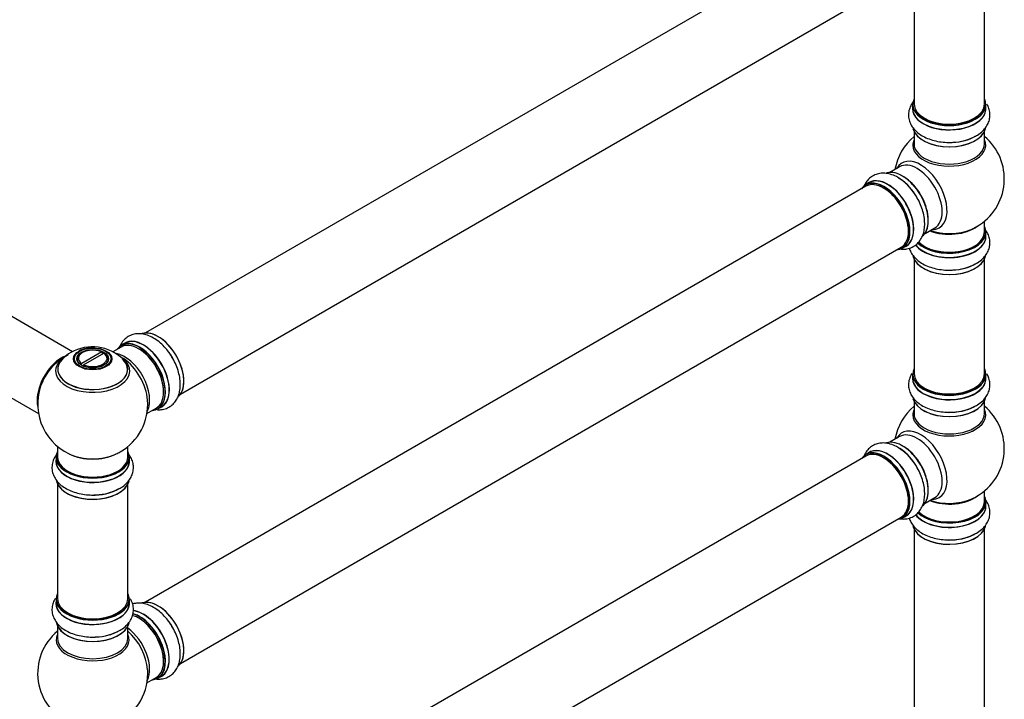
# Model space of a CAD drawing. Units: millimetres. Extents: x 0 to 1556, y 0 to 2723.
# Drawn here: x 1065 to 1512, y 699 to 1008 of the extents above; entities that cross this region are included whole.
import ezdxf
from ezdxf import colors
from ezdxf.entities.mleader import LeaderData, LeaderLine
from ezdxf.math import Vec2, Vec3

# ---------------------------------------------------------------- set-up
doc = ezdxf.new("R2010")
doc.units = ezdxf.units.MM
doc.layers.add('DV6_Défaut', color=7, linetype='Continuous')
doc.layers.add('Défaut', color=7, linetype='Continuous')

# ---------------------------------------------------------------- blocks, each defined once
blk = doc.blocks.new('_DOT')
at = {"color": 0}
blk.add_line((0, 0), (-1, 0), dxfattribs=at)
at = {"color": 0, "const_width": 0.333}
blk.add_lwpolyline([(-0.1665, 0, 1), (0.1665, 0, 1)], format="xyb", close=True, dxfattribs=at)
blk = doc.blocks.new('SE5')
at = {"layer": 'DV6_Défaut', "color": 7, "linetype": 'Continuous'}
for p, q in [((1449.49, 1054.42), (1122.35, 865.55)), ((1138.35, 837.83), (1465.49, 1026.71)), ((1471.33, 1021.53), (1471.33, 969.57)), ((1503.33, 969.57), (1503.33, 1021.53)), ((1470.68, 969.32), (1470.68, 967.41)), ((1503.98, 967.41), (1503.98, 969.32)), ((1471.33, 957.03), (1471.33, 951.44)), ((1503.33, 951.44), (1503.33, 957.03)), ((1464.78, 940.98), (1460.35, 938.42)), ((1449.49, 932.15), (1122.35, 743.28)), ((1451.03, 933.79), (1449.37, 932.83)), ((1476.35, 910.71), (1480.78, 913.27)), ((1503.33, 911.43), (1503.33, 916.31)), ((1503.98, 909.44), (1503.98, 911.35)), ((1138.35, 715.56), (1465.49, 904.44)), ((1466.02, 904), (1467.68, 904.95)), ((1471.33, 899.06), (1471.33, 847.09)), ((1503.33, 847.09), (1503.33, 899.06)), ((1089.27, 857.01), (1028.1, 892.33)), ((1012.1, 864.61), (1073.78, 829)), ((1111.28, 859.15), (1107.59, 857.03)), ((1113.04, 860.92), (1111.38, 859.96)), ((1102.57, 856.92), (1093.42, 851.64)), ((1093.82, 856.69), (1093.47, 856.48)), ((1094.27, 851.15), (1103.42, 856.43)), ((1102.57, 856.92), (1102.92, 856.72)), ((1102.92, 856.15), (1102.92, 856.72)), ((1103.77, 856.23), (1103.42, 856.43)), ((1091.42, 853.63), (1091.42, 853.1)), ((1093.06, 851.02), (1093.42, 851.64)), ((1093.85, 850.66), (1094.05, 850.78)), ((1094.27, 851.15), (1093.91, 850.53)), ((1105.42, 853.1), (1105.42, 853.63)), ((1470.68, 846.85), (1470.68, 844.93)), ((1503.98, 844.93), (1503.98, 846.85)), ((1128.03, 831.12), (1129.69, 832.08)), ((1471.33, 834.55), (1471.33, 828.97)), ((1503.33, 828.97), (1503.33, 834.55)), ((1123.05, 829), (1127.28, 831.44)), ((1464.78, 818.51), (1460.35, 815.94)), ((1082.42, 814.04), (1082.42, 809.37)), ((1114.42, 809.37), (1114.42, 814.04)), ((1081.77, 809.29), (1081.77, 807.37)), ((1115.07, 807.37), (1115.07, 809.29)), ((1449.49, 809.67), (1122.35, 620.8)), ((1451.03, 811.32), (1449.37, 810.36)), ((1082.42, 797), (1082.42, 745.03)), ((1114.42, 745.03), (1114.42, 797)), ((1503.33, 788.96), (1503.33, 793.84)), ((1476.35, 788.23), (1480.78, 790.79)), ((1503.98, 786.96), (1503.98, 788.88)), ((1466.02, 781.52), (1467.68, 782.48)), ((1138.35, 593.09), (1465.49, 781.96)), ((1471.33, 776.58), (1471.33, 642.97)), ((1503.33, 642.97), (1503.33, 776.58)), ((1081.77, 744.79), (1081.77, 742.87)), ((1115.07, 742.87), (1115.07, 744.79)), ((1082.42, 732.49), (1082.42, 726.91)), ((1114.42, 726.91), (1114.42, 732.49)), ((1123.05, 706.73), (1127.28, 709.17)), ((1128.03, 708.85), (1129.69, 709.81))]:
    blk.add_line(p, q, dxfattribs=at)
for centre, radius, start, end in [((1487.33, 935.52), 25, 129.7918, 170.2082), ((1488.5, 974.13), 22.01, 271.1978, 299.1281), ((1487.33, 935.52), 25, 300, 50.2082), ((1452.95, 917.02), 22.01, 31.1978, 59.1281), ((1487.33, 935.52), 25, 293.2837, 300), ((1488.5, 916.16), 22.01, 271.1978, 299.1281), ((1098.34, 839.46), 19.81, 45.4904, 119.7773), ((1098.12, 845.99), 12.85, 85.193, 118.2297), ((1098.42, 833.25), 25, 116.9023, 144.7379), ((1095.64, 843.76), 14.75, 118.9872, 137.6131), ((1098.42, 833.25), 25, 155.2621, 244.775), ((1098.42, 833.25), 25, 300, 4.1078), ((1487.33, 813.05), 25, 129.7918, 170.2082), ((1488.5, 851.66), 22.01, 271.1978, 299.1281), ((1487.33, 813.05), 25, 300, 50.2082), ((1098.42, 833.25), 25, 295.225, 300), ((1452.95, 794.55), 22.01, 31.1978, 59.1281), ((1099.59, 814.1), 22.01, 271.1978, 299.1281), ((1487.33, 813.05), 25, 293.2837, 300), ((1488.5, 793.69), 22.01, 271.1978, 299.1281), ((1098.42, 710.98), 25, 129.7918, 246.7163), ((1099.59, 749.6), 22.01, 271.1978, 299.1281), ((1098.42, 710.98), 25, 293.2837, 0), ((1098.42, 710.98), 25, 0, 4.1078)]:
    blk.add_arc(centre, radius, start, end, dxfattribs=at)
for centre, major_axis, start_param, end_param in [((1487.33, 969.4), (16.55, 0), 2.883065, 6.283185), ((1487.33, 969.4), (16.55, 0), 0, 0.258528), ((1487.33, 967.34), (-16.69, 0), 6.211671, 6.283185), ((1487.33, 967.34), (-16.69, 0), 0, 3.213107), ((1487.33, 969.32), (-16.65, 0), 0, 3.141593), ((1487.33, 967.41), (16.65, 0), 3.141593, 6.283185), ((1487.33, 969.57), (16, 0), 3.141593, 6.283185), ((1487.33, 969.4), (-15.8, 0), 0.779221, 2.362361), ((1487.33, 959.69), (16.65, 0), 3.280992, 6.145005), ((1487.33, 959.61), (-16.55, 0), 0.152778, 3.020472), ((1487.33, 950.83), (-16.54, 0), 6.027891, 6.283185), ((1487.33, 950.83), (-16.54, 0), 0, 3.396887), ((1487.33, 961.61), (-16.65, 0), 1.541174, 2.313456), ((1487.33, 961.67), (16.69, 0), 4.81029, 5.497787), ((1487.33, 951.44), (-16, 0), 0, 3.141593), ((1474.34, 928.02), (8.48, -14.69), 0, 3.480381), ((1472.78, 927.12), (-8, 13.86), 3.141593, 6.283185), ((1466.11, 923.27), (8.27, -14.33), 0.152778, 3.020472), ((1466.04, 923.23), (-8.33, 14.42), 3.280992, 6.145005), ((1457.63, 918.37), (-8.27, 14.33), 2.883065, 6.283185), ((1457.7, 918.41), (8.32, -14.42), 0, 3.141593), ((1457.49, 918.29), (-8, 13.86), 3.141593, 6.283185), ((1459.42, 919.41), (8.35, -14.46), 0, 3.213107), ((1459.36, 919.37), (-8.33, 14.42), 3.141593, 6.283185), ((1464.32, 922.24), (-8.35, 14.46), 4.81029, 5.497787), ((1464.38, 922.27), (8.32, -14.42), 1.537091, 2.313456), ((1466.47, 923.48), (8, -13.86), 0.877416, 2.264177), ((1457.63, 918.37), (-8.27, 14.33), 0, 0.258528), ((1457.63, 918.37), (7.9, -13.68), 0.779078, 2.354803), ((1487.33, 919.6), (-16, 0), 0.982128, 2.491775), ((1487.33, 920.21), (16.54, 0), 4.163679, 5.352911), ((1474.34, 928.02), (8.48, -14.69), 5.944397, 6.283185), ((1487.33, 911.43), (16.55, 0), 0, 0.258528), ((1487.33, 909.37), (-16.69, 0), 0.404636, 3.213107), ((1487.33, 909.44), (16.65, 0), 3.557744, 6.283185), ((1487.33, 911.35), (-16.65, 0), 0.530995, 3.141593), ((1487.33, 911.43), (16.55, 0), 3.680382, 6.283185), ((1487.33, 911.43), (-16, 0), 0.506943, 3.141593), ((1459.42, 919.41), (8.35, -14.46), 6.211671, 6.283185), ((1487.33, 901.72), (16.65, 0), 3.280992, 6.145005), ((1487.33, 901.64), (-16.55, 0), 0.152778, 3.020472), ((1487.33, 903.63), (-16.65, 0), 1.541174, 2.313456), ((1487.33, 903.7), (16.69, 0), 4.81029, 5.497787), ((1121.36, 846.5), (-8.32, 14.42), 3.141593, 6.283185), ((1128.12, 850.4), (8.28, -14.33), 0.158697, 3.046523), ((1128.05, 850.36), (-8.32, 14.42), 3.218493, 6.147612), ((1119.63, 845.5), (-8.27, 14.33), 0, 0.258528), ((1119.28, 845.3), (-8, 13.86), 3.141593, 6.283185), ((1119.63, 845.5), (-8.27, 14.33), 2.883065, 6.283185), ((1119.7, 845.54), (8.33, -14.42), 0, 3.141593), ((1121.42, 846.53), (8.35, -14.46), 0, 3.213107), ((1084.45, 841.32), (-8, -13.86), 3.772483, 5.734539), ((1084.52, 841.28), (7.95, 13.77), 0.626559, 2.515034), ((1098.42, 848.33), (-16.85, 0), 0, 3.926991), ((1098.42, 848.33), (-16.85, 0), 5.450324, 5.80281), ((1098.42, 853.63), (7, 0), 2.356194, 3.484122), ((1098.42, 854.03), (6.5, 0), 0.877837, 3.834552), ((1098.42, 854.03), (-6.5, 0), 0.877837, 3.834552), ((1098.42, 853.63), (-7, 0), 2.799064, 3.841171), ((1112.96, 841.65), (8, -13.86), 0.353773, 2.702174), ((1111.4, 840.75), (-8.48, 14.69), 4.013291, 5.411487), ((1119.63, 845.5), (7.75, -13.42), 0.769399, 2.356194), ((1126.39, 849.4), (8.33, -14.42), 1.541174, 1.849404), ((1084.52, 841.28), (-7.75, -13.42), 4.075347, 5.349431), ((1098.42, 849.1), (15.89, 0), 2.620859, 6.283185), ((1098.42, 848.33), (-16.85, 0), 5.80281, 6.283185), ((1098.42, 848.97), (-15.81, 0), 0.370744, 3.680967), ((1098.42, 849.1), (15.89, 0), 0, 0.512242), ((1487.33, 846.93), (16.55, 0), 2.883065, 6.283185), ((1487.33, 844.86), (-16.69, 0), 6.211671, 6.283185), ((1487.33, 844.86), (-16.69, 0), 0, 3.213107), ((1487.33, 846.85), (-16.65, 0), 0, 3.141593), ((1487.33, 847.09), (16, 0), 3.141593, 6.283185), ((1487.33, 846.93), (16.55, 0), 0, 0.258528), ((1487.33, 844.93), (16.65, 0), 3.141593, 6.283185), ((1487.33, 846.93), (-15.8, 0), 0.779075, 2.362519), ((1121.42, 846.53), (8.35, -14.46), 6.211671, 6.283185), ((1487.33, 837.21), (16.65, 0), 3.280992, 6.145005), ((1487.33, 837.13), (-16.55, 0), 0.152778, 3.020472), ((1487.33, 839.13), (-16.65, 0), 1.541174, 2.313456), ((1487.33, 839.2), (16.69, 0), 4.81029, 5.497787), ((1487.33, 828.35), (-16.54, 0), 6.027891, 6.283185), ((1487.33, 828.35), (-16.54, 0), 0, 3.396887), ((1487.33, 828.97), (-16, 0), 0, 3.141593), ((1474.34, 805.55), (8.48, -14.69), 0, 3.480381), ((1472.78, 804.65), (-8, 13.86), 3.141593, 6.283185), ((1459.36, 796.9), (-8.32, 14.42), 3.141593, 6.283185), ((1466.11, 800.8), (8.27, -14.33), 0.152778, 3.020472), ((1466.04, 800.76), (-8.33, 14.42), 3.280992, 6.145005), ((1098.42, 809.37), (16.55, 0), 2.883065, 6.283185), ((1098.42, 809.29), (-16.65, 0), 0, 3.141593), ((1098.42, 809.37), (-16, 0), 0, 3.141593), ((1098.42, 818.18), (16.85, 0), 4.027989, 5.396789), ((1098.42, 817.54), (-16, 0), 0.855236, 2.286357), ((1098.42, 809.37), (16.55, 0), 0, 0.258528), ((1457.63, 795.9), (-8.27, 14.33), 0, 0.258528), ((1457.63, 795.9), (-8.27, 14.33), 2.883065, 6.283185), ((1457.7, 795.94), (8.33, -14.42), 0, 3.141593), ((1457.49, 795.82), (-8, 13.86), 3.141593, 6.283185), ((1459.42, 796.93), (8.35, -14.46), 0, 3.213107), ((1464.32, 799.77), (-8.35, 14.46), 4.81029, 5.497787), ((1464.38, 799.8), (8.33, -14.42), 1.537091, 2.313456), ((1466.47, 801), (8, -13.86), 0.877417, 2.264176), ((1098.42, 807.31), (-16.69, 0), 6.211671, 6.283185), ((1098.42, 807.31), (-16.69, 0), 0, 3.213107), ((1098.42, 807.37), (16.65, 0), 3.141593, 6.283185), ((1457.63, 795.9), (7.9, -13.68), 0.779081, 2.354803), ((1098.42, 799.66), (16.65, 0), 3.280992, 6.145005), ((1098.42, 799.57), (-16.55, 0), 0.184097, 3.020472), ((1098.42, 801.57), (-16.65, 0), 1.541174, 2.328512), ((1098.42, 801.64), (16.69, 0), 4.81029, 5.464322), ((1487.33, 797.12), (-16, 0), 0.982128, 2.49709), ((1487.33, 788.96), (16.55, 0), 0, 0.258528), ((1487.33, 786.89), (-16.69, 0), 0.404636, 3.213107), ((1487.33, 786.96), (16.65, 0), 3.557744, 6.283185), ((1487.33, 788.88), (-16.65, 0), 0.530995, 3.141593), ((1487.33, 788.96), (16.55, 0), 3.680382, 6.283185), ((1487.33, 788.96), (-16, 0), 0.506943, 3.141593), ((1487.33, 797.74), (16.54, 0), 4.163679, 5.352911), ((1474.34, 805.55), (8.48, -14.69), 5.944397, 6.283185), ((1459.42, 796.93), (8.35, -14.46), 6.211671, 6.283185), ((1487.33, 779.24), (16.65, 0), 3.280992, 6.145005), ((1487.33, 779.16), (-16.55, 0), 0.152778, 3.020472), ((1487.33, 781.16), (-16.65, 0), 1.541174, 2.313456), ((1487.33, 781.23), (16.69, 0), 4.81029, 5.497787), ((1098.42, 744.87), (16.55, 0), 2.883065, 6.283185), ((1098.42, 744.87), (16.55, 0), 0, 0.258528), ((1098.42, 742.8), (-16.69, 0), 6.211671, 6.283185), ((1098.42, 742.8), (-16.69, 0), 0, 3.213107), ((1098.42, 744.79), (-16.65, 0), 0, 3.141593), ((1098.42, 742.87), (16.65, 0), 3.141593, 6.283185), ((1098.42, 745.03), (16, 0), 3.141593, 6.283185), ((1128.12, 728.13), (8.28, -14.33), 0.158697, 3.046523), ((1128.05, 728.09), (-8.32, 14.42), 3.218493, 6.147612), ((1098.42, 744.87), (-15.8, 0), 0.779087, 2.362506), ((1119.63, 723.23), (-8.28, 14.33), 2.883065, 5.767537), ((1121.42, 724.26), (8.35, -14.46), 0, 2.762467), ((1119.7, 723.27), (8.33, -14.42), 0, 2.604891), ((1121.36, 724.23), (-8.32, 14.42), 3.141593, 5.895087), ((1098.42, 735.15), (16.65, 0), 3.280992, 6.145005), ((1098.42, 735.07), (-16.55, 0), 0.184097, 3.020472), ((1119.28, 723.03), (-8, 13.86), 3.141593, 5.758776), ((1119.63, 723.23), (7.75, -13.42), 0.769396, 2.356194), ((1126.39, 727.13), (8.32, -14.42), 1.541174, 1.849404), ((1098.42, 737.07), (-16.65, 0), 1.541174, 2.321806), ((1098.42, 737.14), (16.69, 0), 4.81029, 5.461276), ((1112.96, 719.38), (8, -13.86), 0.353773, 2.227058), ((1111.4, 718.48), (-8.48, 14.69), 4.013291, 5.243707), ((1098.42, 726.29), (-16.54, 0), 6.027891, 6.283185), ((1098.42, 726.29), (-16.54, 0), 0, 3.396887), ((1098.42, 726.91), (16, 0), 3.141593, 6.283185), ((1121.42, 724.26), (8.35, -14.46), 6.211671, 6.283185)]:
    blk.add_ellipse(centre, major_axis=major_axis, ratio=0.57735, start_param=start_param, end_param=end_param, dxfattribs=at)
for centre, major_axis in [((1098.42, 853.81), (-8.68, 0)), ((1098.42, 853.87), (8.31, 0)), ((1098.42, 853.87), (-7.2, 0)), ((1098.42, 853.79), (7.1, 0))]:
    blk.add_ellipse(centre, major_axis=major_axis, ratio=0.57735, dxfattribs=at)
for points, knots in [([(1471.3, 970.88), (1470.85, 970.35), (1470, 969.16), (1469.09, 967.06), (1468.72, 964.69), (1469, 962.31), (1469.85, 960.1), (1471.2, 958.11), (1473.05, 956.33), (1475.37, 954.79), (1478.11, 953.54), (1481.2, 952.63), (1484.46, 952.12), (1487.16, 951.96), (1488.55, 952.09), (1488.96, 952.12)], [0, 0, 0, 0, 0.0667347, 0.1416671, 0.2226634, 0.2999409, 0.3756967, 0.4525438, 0.5328912, 0.6175676, 0.7053704, 0.7940853, 0.8825091, 0.9706567, 1, 1, 1, 1]), ([(1499.21, 954.9), (1499.57, 955.08), (1500.77, 955.68), (1502.51, 957.12), (1504.19, 959.08), (1505.29, 961.17), (1505.86, 963.44), (1505.84, 965.78), (1505.27, 967.83), (1504.67, 969), (1504.39, 969.46)], [0, 0, 0, 0, 0.057164, 0.222103, 0.364545, 0.499958, 0.630971, 0.770686, 0.906539, 1, 1, 1, 1]), ([(1464.24, 935.92), (1463.91, 936.14), (1462.79, 936.88), (1460.67, 937.67), (1458.14, 938.14), (1455.77, 938.05), (1453.53, 937.41), (1451.51, 936.22), (1449.85, 934.53), (1448.99, 933.09), (1448.63, 932.27), (1448.59, 932.18)], [0, 0, 0, 0, 0.053897, 0.209413, 0.343716, 0.471392, 0.594919, 0.726652, 0.854742, 0.982646, 1, 1, 1, 1]), ([(1464.87, 903.67), (1465.38, 903.6), (1466.67, 903.51), (1468.78, 903.75), (1471.01, 904.62), (1472.94, 906.05), (1474.42, 907.89), (1475.47, 910.06), (1476.09, 912.54), (1476.27, 915.32), (1475.97, 918.33), (1475.22, 921.46), (1474.03, 924.53), (1472.81, 926.95), (1472.01, 928.1), (1471.78, 928.43)], [0, 0, 0, 0, 0.051177, 0.127359, 0.209705, 0.288271, 0.36529, 0.443418, 0.525105, 0.611193, 0.700459, 0.790653, 0.880551, 0.970168, 1, 1, 1, 1]), ([(1499.21, 896.93), (1499.57, 897.11), (1500.77, 897.71), (1502.51, 899.15), (1504.19, 901.11), (1505.29, 903.2), (1505.86, 905.47), (1505.84, 907.81), (1505.21, 910.09), (1504.31, 911.69), (1503.66, 912.54), (1503.49, 912.75)], [0, 0, 0, 0, 0.05249, 0.203946, 0.334744, 0.459086, 0.579389, 0.707683, 0.832429, 0.956994, 1, 1, 1, 1]), ([(1469.18, 904.03), (1469.36, 903.39), (1469.91, 902.04), (1471.2, 900.14), (1473.05, 898.36), (1475.37, 896.82), (1478.11, 895.57), (1481.2, 894.66), (1484.46, 894.15), (1487.16, 893.99), (1488.55, 894.12), (1488.96, 894.15)], [0, 0, 0, 0, 0.094434, 0.205903, 0.322448, 0.445273, 0.572633, 0.701316, 0.829577, 0.957437, 1, 1, 1, 1]), ([(1134.26, 854.85), (1133.65, 855.8), (1132.55, 857.48), (1130.36, 859.95), (1127.95, 862.06), (1125.33, 863.73), (1122.69, 864.8), (1120.14, 865.27), (1117.78, 865.18), (1115.53, 864.54), (1113.51, 863.35), (1111.86, 861.66), (1110.98, 860.2), (1110.62, 859.35), (1110.56, 859.23)], [0, 0, 0, 0, 0.088881, 0.185716, 0.283579, 0.382985, 0.483951, 0.571145, 0.654036, 0.734234, 0.819759, 0.90292, 0.985959, 1, 1, 1, 1]), ([(1127.78, 830.71), (1128, 830.7), (1128.97, 830.67), (1130.78, 830.88), (1133.02, 831.74), (1134.94, 833.18), (1136.43, 835.01), (1137.47, 837.19), (1138.09, 839.67), (1138.27, 842.45), (1137.98, 845.46), (1137.22, 848.59), (1136.02, 851.65), (1134.96, 853.84), (1134.32, 854.77), (1134.26, 854.85)], [0, 0, 0, 0, 0.022169, 0.102621, 0.189584, 0.272554, 0.353891, 0.436399, 0.522665, 0.613579, 0.70785, 0.8031, 0.898038, 0.992679, 1, 1, 1, 1]), ([(1470.37, 847.16), (1470.28, 847.02), (1469.8, 846.21), (1469.09, 844.59), (1468.72, 842.22), (1469, 839.83), (1469.85, 837.63), (1471.2, 835.63), (1473.05, 833.85), (1475.37, 832.31), (1478.11, 831.06), (1481.2, 830.16), (1484.46, 829.65), (1487.16, 829.49), (1488.55, 829.61), (1488.96, 829.65)], [0, 0, 0, 0, 0.017418, 0.09631, 0.181587, 0.262948, 0.342707, 0.423615, 0.508208, 0.597359, 0.689801, 0.783204, 0.876301, 0.969106, 1, 1, 1, 1]), ([(1499.21, 832.43), (1499.57, 832.61), (1500.77, 833.21), (1502.51, 834.65), (1504.19, 836.6), (1505.29, 838.7), (1505.86, 840.96), (1505.84, 843.3), (1505.27, 845.35), (1504.67, 846.53), (1504.39, 846.99)], [0, 0, 0, 0, 0.057164, 0.222103, 0.364545, 0.499958, 0.630971, 0.770686, 0.906539, 1, 1, 1, 1]), ([(1464.24, 813.45), (1463.91, 813.67), (1462.79, 814.4), (1460.67, 815.19), (1458.14, 815.67), (1455.77, 815.57), (1453.53, 814.94), (1451.51, 813.75), (1449.85, 812.06), (1448.99, 810.62), (1448.63, 809.8), (1448.59, 809.7)], [0, 0, 0, 0, 0.053897, 0.209413, 0.343716, 0.471392, 0.594919, 0.726652, 0.854742, 0.982646, 1, 1, 1, 1]), ([(1081.86, 810.19), (1081.62, 809.86), (1080.98, 808.87), (1080.18, 807.03), (1079.81, 804.66), (1080.09, 802.27), (1080.94, 800.07), (1082.3, 798.08), (1084.14, 796.3), (1086.46, 794.75), (1089.21, 793.5), (1092.29, 792.6), (1095.55, 792.09), (1098.25, 791.93), (1099.64, 792.05), (1100.05, 792.09)], [0, 0, 0, 0, 0.0406778, 0.1177024, 0.2009601, 0.2803952, 0.3582661, 0.4372588, 0.5198495, 0.6068901, 0.6971443, 0.7883361, 0.8792287, 0.9698375, 1, 1, 1, 1]), ([(1110.31, 794.87), (1110.67, 795.05), (1111.86, 795.65), (1113.61, 797.09), (1115.28, 799.04), (1116.38, 801.14), (1116.95, 803.4), (1116.93, 805.75), (1116.3, 808.03), (1115.4, 809.63), (1114.76, 810.47), (1114.58, 810.69)], [0, 0, 0, 0, 0.05249, 0.203946, 0.334744, 0.459086, 0.579389, 0.707683, 0.832429, 0.956994, 1, 1, 1, 1]), ([(1464.87, 781.2), (1465.38, 781.13), (1466.67, 781.04), (1468.78, 781.28), (1471.01, 782.14), (1472.94, 783.57), (1474.42, 785.41), (1475.47, 787.58), (1476.09, 790.07), (1476.27, 792.85), (1475.97, 795.85), (1475.22, 798.98), (1474.03, 802.06), (1472.81, 804.48), (1472.01, 805.62), (1471.78, 805.95)], [0, 0, 0, 0, 0.051177, 0.127359, 0.209705, 0.288271, 0.36529, 0.443418, 0.525105, 0.611193, 0.700459, 0.790653, 0.880551, 0.970168, 1, 1, 1, 1]), ([(1499.21, 774.46), (1499.57, 774.64), (1500.77, 775.23), (1502.51, 776.68), (1504.19, 778.63), (1505.29, 780.73), (1505.86, 782.99), (1505.84, 785.33), (1505.21, 787.61), (1504.31, 789.22), (1503.66, 790.06), (1503.49, 790.27)], [0, 0, 0, 0, 0.05249, 0.203946, 0.334744, 0.459086, 0.579389, 0.707683, 0.832429, 0.956994, 1, 1, 1, 1]), ([(1469.18, 781.55), (1469.36, 780.92), (1469.91, 779.57), (1471.2, 777.66), (1473.05, 775.88), (1475.37, 774.34), (1478.11, 773.09), (1481.2, 772.18), (1484.46, 771.68), (1487.16, 771.52), (1488.55, 771.64), (1488.96, 771.68)], [0, 0, 0, 0, 0.094434, 0.205903, 0.322448, 0.445273, 0.572633, 0.701316, 0.829577, 0.957437, 1, 1, 1, 1]), ([(1081.46, 745.1), (1081.37, 744.95), (1080.89, 744.15), (1080.18, 742.52), (1079.81, 740.16), (1080.09, 737.77), (1080.94, 735.57), (1082.3, 733.57), (1084.14, 731.79), (1086.46, 730.25), (1089.21, 729), (1092.29, 728.09), (1095.55, 727.59), (1098.25, 727.43), (1099.64, 727.55), (1100.05, 727.59)], [0, 0, 0, 0, 0.017418, 0.09631, 0.181587, 0.262948, 0.342707, 0.423615, 0.508208, 0.597359, 0.689801, 0.783204, 0.876301, 0.969106, 1, 1, 1, 1]), ([(1110.31, 730.37), (1110.67, 730.55), (1111.86, 731.14), (1113.61, 732.59), (1115.28, 734.54), (1116.38, 736.64), (1116.95, 738.9), (1116.93, 741.24), (1116.36, 743.29), (1115.76, 744.46), (1115.48, 744.92)], [0, 0, 0, 0, 0.057164, 0.222103, 0.364545, 0.499958, 0.630971, 0.770686, 0.906539, 1, 1, 1, 1]), ([(1134.26, 732.58), (1133.65, 733.53), (1132.55, 735.21), (1130.36, 737.68), (1127.95, 739.79), (1125.33, 741.46), (1122.69, 742.53), (1120.14, 743), (1118.09, 742.92), (1116.9, 742.64), (1116.48, 742.51)], [0, 0, 0, 0, 0.126716, 0.264772, 0.404295, 0.546017, 0.689962, 0.814274, 0.93245, 1, 1, 1, 1]), ([(1126.78, 708.54), (1127.33, 708.46), (1128.64, 708.36), (1130.78, 708.61), (1133.02, 709.47), (1134.94, 710.91), (1136.43, 712.74), (1137.47, 714.92), (1138.09, 717.4), (1138.27, 720.18), (1137.98, 723.19), (1137.22, 726.32), (1136.02, 729.38), (1134.96, 731.57), (1134.32, 732.5), (1134.26, 732.58)], [0, 0, 0, 0, 0.0552081, 0.1329422, 0.2169667, 0.2971336, 0.3757217, 0.455442, 0.5387935, 0.6266358, 0.7177214, 0.8097531, 0.901483, 0.9929263, 1, 1, 1, 1])]:
    blk.add_open_spline(points, degree=3, knots=knots, dxfattribs=at)

msp = doc.modelspace()

# ---------------------------------------------------------------- block references
at = {"layer": 'Défaut'}
msp.add_blockref('SE5', (0, 0), dxfattribs=at)

# ---------------------------------------------------------------- leaders
at = {"layer": 'Défaut', "color": 7, "linetype": 'Continuous'}
ml = msp.add_multileader_mtext('Standard', dxfattribs=at)
ml.set_content('{\\pxsm0.9;\\fSolid Edge ISO|b1||i0||c0|p34;\\W1.;21/02/2019\\P}', color=256)
ml.set_leader_properties()
ml.set_arrow_properties(name='DOT')
ml.build(insert=Vec2(0, 0))
ml.multileader.update_dxf_attribs({"leader_type": 0, "dogleg_length": 0, "arrow_head_size": 12})
ctx = ml.context
ctx.base_point, ctx.char_height, ctx.arrow_head_size, ctx.landing_gap_size = Vec3(1188.26, 2716.07), 12, 12, 4.2
notes = []
notes.append((ctx, [(0, (0, 0, 0), (0, 0), (1, 0), 1, [])]))
ctx.mtext.insert = Vec3(1190.26, 2722.19)
for ctx, leaders in notes:
    for number, flags, end, landing, length, lines in leaders:
        leader = LeaderData()
        leader.index, (leader.has_last_leader_line, leader.has_dogleg_vector, leader.attachment_direction) = number, flags
        leader.last_leader_point, leader.dogleg_vector, leader.dogleg_length = Vec3(end), Vec3(landing), length
        for number, points, colour, breaks in lines:
            line = LeaderLine()
            line.index, line.vertices, line.color, line.breaks = number, Vec3.list(points), colors.encode_raw_color(colour), breaks
            leader.lines.append(line)
        ctx.leaders.append(leader)

doc.saveas('drawing.dxf')
